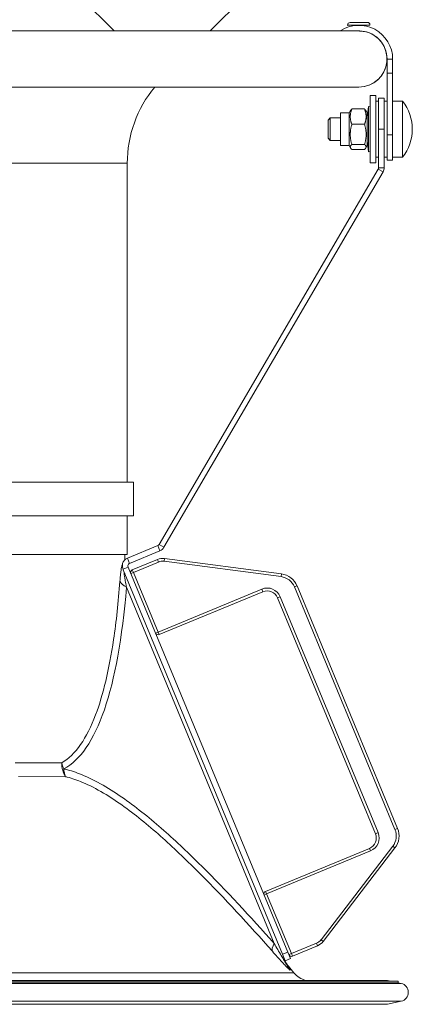
# Model space of a CAD drawing. Units: millimetres. Extents: x -10178 to 19189, y -1012 to 13356.
# Drawn here: x -8756 to -8617, y 3725 to 4076 of the extents above; entities that cross this region are included whole.
import ezdxf

# ---------------------------------------------------------------- set-up
doc = ezdxf.new("R2010")
doc.units = ezdxf.units.MM
doc.linetypes.add('L.PUNKTOWA_C', pattern=[210.526293, 131.578995, -32.894699, 13.1579, -32.894699])
doc.layers.add('ERGO', color=3, linetype='Continuous', lineweight=15)
doc.layers.add('Znacznik środka (ISO)', color=40, linetype='L.PUNKTOWA_C', lineweight=9)

# ---------------------------------------------------------------- blocks, each defined once
blk = doc.blocks.new('ERGO LUX-D_2-R #1')
at = {"layer": 'ERGO'}
for p, q in [((-1455.14, 441.34), (-1406.27, 392.47)), ((-1339.51, 425.07), (-1372.11, 392.47)), ((-1315.2, 394.59), (-1323.2, 394.55)), ((-1323.2, 394.55), (-1323.2, 394.45)), ((-1323.2, 394.45), (-1319.2, 394.47)), ((-1322.31, 395.45), (-1316.11, 395.49)), ((-1321.2, 394.46), (-1321.2, 394.29)), ((-1319.2, 394.47), (-1315.2, 394.49)), ((-1317.2, 394.48), (-1317.2, 394.31)), ((-1315.2, 394.59), (-1315.2, 394.49)), ((-1319.73, 392.47), (-1495.08, 392.47)), ((-1317.19, 392.28), (-1317.19, 392.24)), ((-1309.13, 382.47), (-1307.13, 382.47)), ((-1309.13, 377.47), (-1309.13, 382.47)), ((-1307.13, 377.47), (-1307.13, 382.47)), ((-1307.13, 377.47), (-1309.13, 377.47)), ((-1309.13, 377.47), (-1309.13, 355.42)), ((-1307.13, 355.42), (-1307.13, 377.47)), ((-1494.13, 372.47), (-1319.13, 372.47)), ((-1319.13, 372.47), (-1319.13, 372.47)), ((-1315.13, 369.47), (-1315.13, 345.47)), ((-1315.13, 369.47), (-1313.13, 369.47)), ((-1313.13, 369.47), (-1313.13, 345.47)), ((-1312.13, 357.47), (-1312.13, 368.47)), ((-1310.13, 368.47), (-1312.13, 368.47)), ((-1310.13, 368.47), (-1310.13, 357.47)), ((-1316.18, 361.64), (-1315.73, 365.54)), ((-1315.73, 365.54), (-1315.73, 349.4)), ((-1315.13, 365.47), (-1315.73, 365.54)), ((-1313.13, 367.47), (-1312.13, 367.47)), ((-1310.13, 367.47), (-1309.13, 367.47)), ((-1303.64, 367.47), (-1307.13, 367.47)), ((-1303.64, 367.47), (-1303.64, 347.47)), ((-1330.13, 360.67), (-1329.33, 361.47)), ((-1329.33, 361.47), (-1329.33, 353.47)), ((-1325.68, 361.47), (-1329.33, 361.47)), ((-1325.68, 351.66), (-1325.68, 363.29)), ((-1322.62, 363.29), (-1325.68, 363.29)), ((-1322.62, 363.29), (-1322.12, 364.15)), ((-1322.62, 351.66), (-1322.62, 363.29)), ((-1317.16, 364.66), (-1321.65, 364.66)), ((-1316.18, 363.29), (-1316.68, 364.15)), ((-1316.18, 351.66), (-1316.18, 363.29)), ((-1330.13, 354.27), (-1330.13, 360.67)), ((-1317.16, 359.21), (-1321.65, 359.21)), ((-1312.13, 357.47), (-1310.13, 357.47)), ((-1312.13, 343.74), (-1312.13, 357.47)), ((-1310.13, 343.74), (-1310.13, 357.47)), ((-1307.13, 355.42), (-1309.13, 355.42)), ((-1309.13, 346.47), (-1309.13, 355.42)), ((-1307.13, 355.42), (-1307.13, 346.47)), ((-1330.13, 354.27), (-1329.33, 353.47)), ((-1325.68, 353.47), (-1329.33, 353.47)), ((-1322.62, 351.66), (-1325.68, 351.66)), ((-1322.62, 351.66), (-1322.12, 350.79)), ((-1317.16, 352.01), (-1321.65, 352.01)), ((-1316.18, 351.66), (-1316.68, 350.79)), ((-1316.18, 353.3), (-1315.73, 349.4)), ((-1317.16, 350.28), (-1321.65, 350.28)), ((-1315.13, 349.47), (-1315.73, 349.4)), ((-1313.13, 347.47), (-1312.13, 347.47)), ((-1310.13, 347.47), (-1309.13, 347.47)), ((-1303.64, 347.47), (-1307.13, 347.47)), ((-1616.63, 345.34), (-1401.63, 345.34)), ((-1401.63, 345.34), (-1401.63, 231.64)), ((-1315.13, 345.47), (-1313.13, 345.47)), ((-1307.13, 346.47), (-1309.13, 346.47)), ((-1390.31, 209.5), (-1312.27, 343.24)), ((-1388.58, 208.49), (-1310.54, 342.23)), ((-1310.54, 342.23), (-1312.27, 343.24)), ((-1310.13, 343.74), (-1312.13, 343.74)), ((-1485.22, 231.64), (-1399.43, 231.64)), ((-1399.43, 231.64), (-1399.43, 219.64)), ((-1485.22, 219.64), (-1399.43, 219.64)), ((-1401.63, 219.64), (-1401.63, 205.92)), ((-1390.79, 209.08), (-1401.56, 204.62)), ((-1390.02, 207.23), (-1400.8, 202.77)), ((-1390.02, 207.23), (-1390.79, 209.08)), ((-1388.58, 208.49), (-1390.31, 209.5)), ((-1616.63, 205.92), (-1401.63, 205.92)), ((-1402.48, 205.92), (-1402.45, 204.05)), ((-1400.8, 202.77), (-1401.56, 204.62)), ((-1390.92, 204.16), (-1399.84, 200.46)), ((-1390.92, 204.16), (-1390.53, 203.23)), ((-1388.35, 204.5), (-1388.48, 203.5)), ((-1388.48, 203.5), (-1346.88, 198.03)), ((-1346.75, 199.02), (-1388.35, 204.5)), ((-1401.34, 201.46), (-1403.15, 200.71)), ((-1403.09, 200.48), (-1346.36, 63.5)), ((-1401.34, 201.46), (-1344.51, 64.27)), ((-1399.84, 200.46), (-1399.46, 199.54)), ((-1399.46, 199.54), (-1390.53, 203.23)), ((-1399.46, 199.54), (-1400.38, 199.15)), ((-1390.66, 178.29), (-1399.46, 199.54)), ((-1346.75, 199.02), (-1346.88, 198.03)), ((-1401.91, 194.29), (-1349.31, 67.32)), ((-1353.7, 193.6), (-1390.66, 178.29)), ((-1353.7, 193.6), (-1353.32, 192.67)), ((-1341.19, 194.76), (-1342.12, 194.37)), ((-1342.12, 194.37), (-1306.31, 107.92)), ((-1305.38, 108.31), (-1341.19, 194.76)), ((-1390.27, 177.36), (-1353.32, 192.67)), ((-1347.17, 190.89), (-1348.09, 190.51)), ((-1348.09, 190.51), (-1313.27, 106.43)), ((-1312.34, 106.82), (-1347.17, 190.89)), ((-1391.58, 177.91), (-1390.66, 178.29)), ((-1390.66, 178.29), (-1390.27, 177.36)), ((-1441.52, 131.69), (-1424.98, 131.69)), ((-1423.58, 126.76), (-1440.4, 126.77)), ((-1312.34, 106.82), (-1313.27, 106.43)), ((-1305.38, 108.31), (-1306.31, 107.92)), ((-1307.09, 101.97), (-1332.64, 68.68)), ((-1306.3, 101.37), (-1307.09, 101.97)), ((-1315.43, 101.21), (-1352.39, 85.9)), ((-1352, 84.98), (-1315.05, 100.28)), ((-1331.84, 68.08), (-1306.3, 101.37)), ((-1315.05, 100.28), (-1315.43, 101.21)), ((-1352, 84.98), (-1352.93, 84.59)), ((-1352.39, 85.9), (-1352, 84.98)), ((-1343.2, 63.73), (-1352, 84.98)), ((-1334.28, 67.42), (-1343.2, 63.73)), ((-1333.9, 66.5), (-1334.28, 67.42)), ((-1331.84, 68.08), (-1332.64, 68.68)), ((-1344.51, 64.27), (-1346.36, 63.5)), ((-1345.62, 61.72), (-1346.36, 63.5)), ((-1344.51, 64.27), (-1343.55, 61.96)), ((-1344.13, 63.34), (-1343.2, 63.73)), ((-1343.2, 63.73), (-1342.82, 62.8)), ((-1342.82, 62.8), (-1333.9, 66.5)), ((-1344.89, 59.95), (-1345.62, 61.72)), ((-1345.4, 61.19), (-1343.55, 61.96)), ((-1675.99, 56.86), (-1342.29, 56.85)), ((-1344.21, 59.19), (-1342.29, 56.85)), ((-1492.69, 53.91), (-1305.14, 53.91)), ((-1308.98, 54.16), (-1492.54, 54.17)), ((-1489.84, 53.32), (-1305.14, 53.31)), ((-1304.1, 53.08), (-1489.41, 53.09)), ((-1308.98, 54.16), (-1307.83, 53.91)), ((-1305.14, 53.91), (-1305.14, 53.31)), ((-1305.14, 53.31), (-1304.1, 53.08)), ((-1308.98, 45.65), (-1492.54, 45.66)), ((-1304.1, 46.74), (-1489.41, 46.74)), ((-1308.98, 45.65), (-1304.1, 46.74))]:
    blk.add_line(p, q, dxfattribs=at)
for centre, radius, start, end in [((-1319.13, 382.47), 12, 0, 123.5573), ((-1322.3, 394.55), 0.9, 90.3339, 180.3339), ((-1316.1, 394.59), 0.9, 0.3339, 90.3339), ((-1319.13, 382.47), 10, 0, 91.6965), ((-1319.13, 382.47), 10, 270, 0), ((-1359.13, 345.34), 42.5, 140.328, 180), ((-1316.13, 357.47), 16, 321.3178, 38.6822), ((-1389, 199.54), 5, 82.5, 112.5), ((-1389, 199.54), 4, 82.5, 112.5), ((-1399.46, 199.54), 1, 112.5, 202.5), ((-1347.66, 192.08), 6, 22.5, 82.5), ((-1347.66, 192.08), 7, 22.5, 82.5), ((-1351.79, 188.98), 5, 22.5, 112.5), ((-1351.79, 188.98), 4, 22.5, 112.5), ((-1390.66, 178.29), 1, 202.5, 292.5), ((-1316.96, 104.9), 4, 292.5, 22.5), ((-1316.96, 104.9), 5, 292.5, 22.5), ((-1311.85, 105.63), 6, 322.5, 22.5), ((-1311.85, 105.63), 7, 322.5, 22.5), ((-1352, 84.98), 1, 112.5, 202.5), ((-1335.81, 71.12), 4, 292.5, 322.5), ((-1335.81, 71.12), 5, 292.5, 322.5), ((-1343.2, 63.73), 1, 202.5, 292.5), ((-1338.01, 64.25), 8, 202.5, 219.2352), ((-1336.09, 61.91), 8, 219.2352, 255.4881), ((-1304.8, 49.91), 3.25, 282.4979, 77.4979)]:
    blk.add_arc(centre, radius, start, end, dxfattribs=at)
for centre, major_axis, ratio, start_param, end_param in [((-1319.13, 382.47), (0, 10), 0.999998, 3.141593, 6.087625), ((-1510.02, 495.65), (82.03, -367.48), 0.197224, 0.053119, 0.566679), ((-1396.39, 196.57), (-7.97, 0.65), 0.454872, 0.214326, 0.844965), ((-1418.75, 131.82), (-3.72, 7.09), 0.74452, 1.216926, 1.503527), ((-1418.75, 131.82), (0, -8), 0.779558, 4.729842, 5.39721), ((-1418.75, 131.82), (1.87, 7.78), 0.671381, 2.024633, 2.427973), ((-1343.8, 69.6), (-5.98, -5.31), 0.344189, 5.494487, 6.175378), ((-1337.5, 63.02), (-7.39, -3.06), 0.979826, 0, 0.299199)]:
    blk.add_ellipse(centre, major_axis=major_axis, ratio=ratio, start_param=start_param, end_param=end_param, dxfattribs=at)
for points, knots in [([(-1319.43, 392.47), (-1319.53, 392.47), (-1319.63, 392.47), (-1319.73, 392.47)], [1.45388297, 1.45388297, 1.45388297, 1.45388297, 1.48318235, 1.48318235, 1.48318235, 1.48318235]), ([(-1317.19, 392.24), (-1317.19, 392.23), (-1317.24, 392.24), (-1317.41, 392.27), (-1317.53, 392.3), (-1317.84, 392.35), (-1318.01, 392.37), (-1318.38, 392.42), (-1318.58, 392.43), (-1318.89, 392.45), (-1319, 392.46), (-1319.17, 392.47), (-1319.23, 392.47), (-1319.29, 392.47)], [-0.6417122, -0.6417122, -0.6417122, -0.6417122, -0.5684304, -0.5684304, -0.4965176, -0.4965176, -0.4290331, -0.4290331, -0.3675607, -0.3675607, -0.3339294, -0.3339294, -0.3155273, -0.3155273, -0.3155273, -0.3155273]), ([(-1312.27, 343.24), (-1312.25, 343.27), (-1312.23, 343.31), (-1312.19, 343.39), (-1312.18, 343.44), (-1312.16, 343.52), (-1312.15, 343.57), (-1312.14, 343.65), (-1312.13, 343.7), (-1312.13, 343.74)], [0, 0, 0, 0, 0.25, 0.25, 0.5, 0.5, 0.75, 0.75, 1, 1, 1, 1]), ([(-1390.79, 209.08), (-1390.74, 209.1), (-1390.69, 209.12), (-1390.6, 209.18), (-1390.56, 209.21), (-1390.47, 209.28), (-1390.44, 209.32), (-1390.36, 209.41), (-1390.33, 209.45), (-1390.31, 209.5)], [0, 0, 0, 0, 0.25, 0.25, 0.5, 0.5, 0.75, 0.75, 1, 1, 1, 1]), ([(-1403.37, 202.37), (-1403.33, 202.6), (-1403.26, 202.82), (-1403.01, 203.41), (-1402.77, 203.75), (-1402.2, 204.29), (-1401.88, 204.49), (-1401.56, 204.62)], [0.3599521, 0.3599521, 0.3599521, 0.3599521, 0.5, 0.5, 0.75, 0.75, 1, 1, 1, 1]), ([(-1403.36, 202.28), (-1403.38, 202.26), (-1403.4, 202.24), (-1403.48, 202.11), (-1403.55, 201.91), (-1403.66, 201.45), (-1403.71, 201.21), (-1403.83, 200.51), (-1403.9, 200.02), (-1404.05, 198.79), (-1404.12, 198.03), (-1404.21, 196.98), (-1404.23, 196.71), (-1404.25, 196.43)], [0.2210571, 0.2210571, 0.2210571, 0.2210571, 0.2614907, 0.2614907, 0.4272661, 0.4272661, 0.5593771, 0.5593771, 0.769147, 0.769147, 1.0418478, 1.0418478, 1.1341529, 1.1341529, 1.1341529, 1.1341529]), ([(-1403.36, 202.28), (-1403.36, 202.14), (-1403.35, 202), (-1403.32, 201.73), (-1403.31, 201.59), (-1403.25, 201.21), (-1403.2, 200.96), (-1403.15, 200.71)], [-0.1599968, -0.1599968, -0.1599968, -0.1599968, -0.1174019, -0.1174019, -0.0757679, -0.0757679, 0, 0, 0, 0]), ([(-1401.34, 201.46), (-1401.47, 201.77), (-1401.41, 202.21), (-1401.18, 202.49), (-1401.07, 202.62), (-1400.93, 202.71), (-1400.8, 202.77)], [0, 0, 0, 0, 0.677305, 0.677305, 0.677305, 1, 1, 1, 1]), ([(-1401.91, 194.29), (-1401.96, 194.53), (-1402, 194.77), (-1402.19, 195.71), (-1402.31, 196.38), (-1402.51, 197.47), (-1402.58, 197.9), (-1402.67, 198.51), (-1402.7, 198.72), (-1402.74, 199.11), (-1402.75, 199.27), (-1402.73, 199.41), (-1402.71, 199.43), (-1402.67, 199.4), (-1402.65, 199.38), (-1402.61, 199.3), (-1402.58, 199.24), (-1402.55, 199.17)], [-1.134153, -1.134153, -1.134153, -1.134153, -1.041848, -1.041848, -0.769147, -0.769147, -0.559377, -0.559377, -0.427266, -0.427266, -0.261491, -0.261491, -0.145273, -0.145273, -0.073047, -0.073047, 0, 0, 0, 0]), ([(-1404.25, 196.43), (-1404.81, 188.93), (-1405.56, 181.99), (-1408.09, 164.88), (-1410.24, 155.88), (-1412.9, 148.82), (-1414.5, 144.58), (-1416.28, 141.04), (-1420.3, 135.24), (-1422.55, 133.06), (-1424.98, 131.69)], [-0.6106816, -0.6106816, -0.6106816, -0.6106816, -0.5038865, -0.5038865, -0.3216996, -0.3216996, -0.3216996, -0.2123899, -0.2123899, -0.0971218, -0.0971218, -0.0971218, -0.0971218]), ([(-1349.31, 67.32), (-1357.78, 76.85), (-1366.35, 86.15), (-1379.6, 99.33), (-1384.08, 103.59), (-1393.23, 111.65), (-1397.89, 115.45), (-1407.67, 122.34), (-1412.81, 125.4), (-1419.88, 128.27), (-1421.78, 128.91), (-1423.87, 129.44), (-1424.06, 129.49), (-1424.26, 129.54)], [0, 0, 0, 0, 4.074761, 4.074761, 6.112139, 6.112139, 8.149516, 8.149516, 10.294702, 10.294702, 11.079441, 11.079441, 11.161504, 11.161504, 11.161504, 11.161504]), ([(-1423.58, 126.76), (-1423.39, 126.72), (-1423.2, 126.67), (-1421.21, 126.13), (-1419.39, 125.49), (-1412.59, 122.62), (-1407.6, 119.57), (-1398.06, 112.67), (-1393.48, 108.87), (-1384.47, 100.81), (-1380.04, 96.55), (-1366.92, 83.37), (-1358.38, 74.08), (-1349.94, 64.54)], [-11.161504, -11.161504, -11.161504, -11.161504, -11.079441, -11.079441, -10.294702, -10.294702, -8.149516, -8.149516, -6.112139, -6.112139, -4.074761, -4.074761, 0, 0, 0, 0]), ([(-1344.89, 59.95), (-1344.87, 59.92), (-1344.86, 59.89), (-1344.86, 59.86), (-1344.88, 59.87), (-1344.95, 59.96), (-1344.99, 60.02), (-1345.12, 60.23), (-1345.23, 60.4), (-1345.53, 60.88), (-1345.73, 61.22), (-1346.22, 62.04), (-1346.52, 62.53), (-1347.22, 63.72), (-1347.64, 64.44), (-1348.47, 65.87), (-1348.89, 66.59), (-1349.31, 67.32)], [-1.356484, -1.356484, -1.356484, -1.356484, -1.294019, -1.294019, -1.194075, -1.194075, -1.113116, -1.113116, -0.983386, -0.983386, -0.80199, -0.80199, -0.57741, -0.57741, -0.283025, -0.283025, 0, 0, 0, 0]), ([(-1349.94, 64.54), (-1349.36, 63.88), (-1348.78, 63.23), (-1347.62, 61.93), (-1347.04, 61.29), (-1346.05, 60.22), (-1345.64, 59.77), (-1344.95, 59.04), (-1344.66, 58.74), (-1344.23, 58.31), (-1344.07, 58.16), (-1343.87, 57.98), (-1343.8, 57.93), (-1343.7, 57.86), (-1343.66, 57.85), (-1343.65, 57.89), (-1343.66, 57.92), (-1343.68, 57.96)], [0, 0, 0, 0, 0.283025, 0.283025, 0.57741, 0.57741, 0.80199, 0.80199, 0.983386, 0.983386, 1.113116, 1.113116, 1.194075, 1.194075, 1.294019, 1.294019, 1.356484, 1.356484, 1.356484, 1.356484])]:
    blk.add_open_spline(points, degree=3, knots=knots, dxfattribs=at)
for points, weights in [([(-1321.65, 364.66), (-1322.73, 361.93), (-1321.65, 359.21)], [1, 1.15470053838, 1]), ([(-1322.12, 364.15), (-1321.99, 364.39), (-1321.65, 364.66)], [1.06255174717, 1.04351730211, 1]), ([(-1317.16, 364.66), (-1316.82, 364.39), (-1316.68, 364.15)], [1, 1.04351730224, 1.06255174729]), ([(-1317.16, 359.21), (-1316.08, 361.93), (-1317.16, 364.66)], [1, 1.15470053838, 1]), ([(-1321.65, 359.21), (-1322.73, 355.61), (-1321.65, 352.01)], [1, 1.15470053838, 1]), ([(-1317.16, 352.01), (-1316.08, 355.61), (-1317.16, 359.21)], [1, 1.15470053838, 1]), ([(-1321.65, 352.01), (-1322.73, 351.15), (-1321.65, 350.28)], [1, 1.15470053838, 1]), ([(-1317.16, 350.28), (-1316.08, 351.15), (-1317.16, 352.01)], [1, 1.15470053838, 1])]:
    blk.add_rational_spline(points, weights, degree=2, dxfattribs=at)
for points in [[(-1310.54, 342.23), (-1310.28, 342.68), (-1310.13, 343.22), (-1310.13, 343.74)], [(-1390.02, 207.23), (-1389.47, 207.46), (-1388.91, 207.93), (-1388.58, 208.49)], [(-1403.37, 202.37), (-1403.37, 202.34), (-1403.37, 202.31), (-1403.36, 202.28)], [(-1403.15, 200.71), (-1403.13, 200.63), (-1403.11, 200.56), (-1403.09, 200.48)], [(-1343.68, 57.96), (-1344.02, 58.77), (-1344.21, 59.19), (-1344.21, 59.19)]]:
    blk.add_open_spline(points, degree=3, dxfattribs=at)

msp = doc.modelspace()

# ---------------------------------------------------------------- block references
at = {"layer": 'Znacznik środka (ISO)'}
msp.add_blockref('ERGO LUX-D_2-R #1', (-7316.5, 3679.69), dxfattribs=at)

doc.saveas('drawing.dxf')
